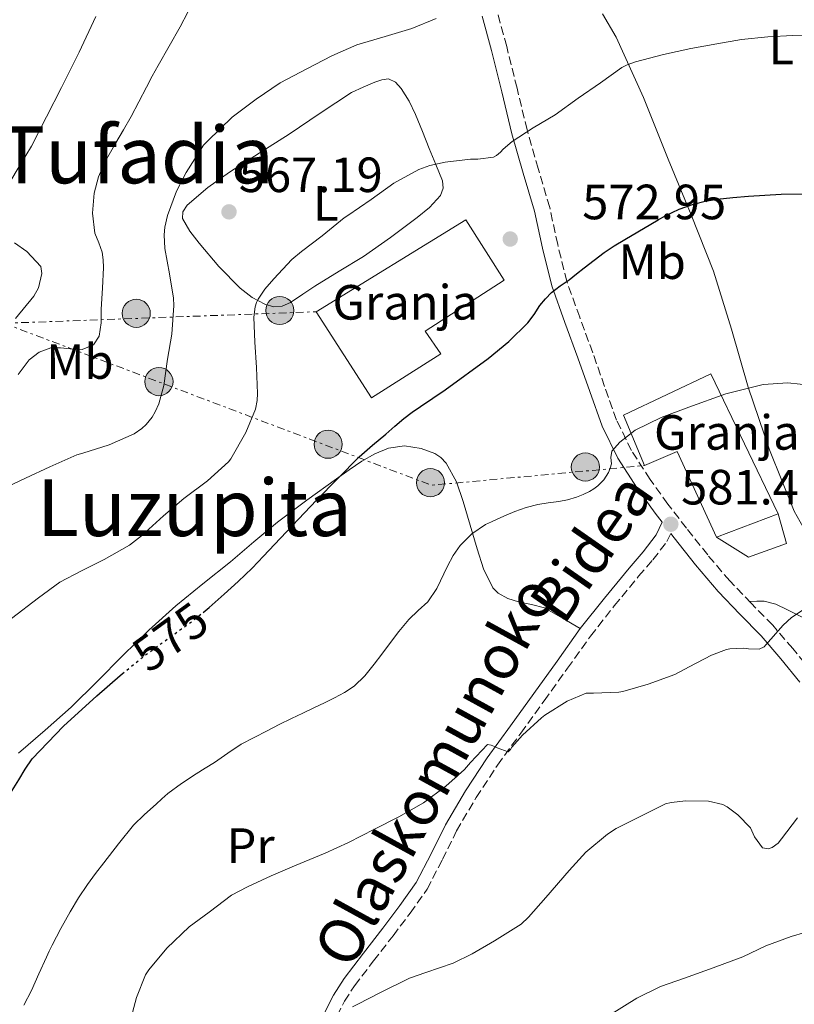
# Model space of a CAD drawing. Units: metres. Extents: x 573141 to 576568, y 4747328 to 4749678.
# Drawn here: x 573422 to 573579, y 4748849 to 4749048 of the extents above; entities that cross this region are included whole.
import ezdxf
from ezdxf.enums import TextEntityAlignment as Align

# ---------------------------------------------------------------- set-up
doc = ezdxf.new("R2010")
doc.units = ezdxf.units.M
doc.header["$MEASUREMENT"] = 0
for name, pattern in [('DGN Style 3', [2.435890702152634, 1.739921930109024, -0.6959687720436097]), ('DGN Style 5', [1.217945351076317, 0.5219765790327072, -0.6959687720436097]), ('DGN Style 7', [3.4798438602180486, 1.565929737098122, -0.6959687720436097, 0.5219765790327072, -0.6959687720436097])]:
    doc.linetypes.add(name, pattern=pattern)
for name, color, linetype, lineweight in [('Camino', 7, 'DGN Style 3', 0), ('Construcción sin especificar', 1, 'Continuous', 0), ('Cota de curva de nivel directora', 7, 'Continuous', 0), ('Cota de punto acotado terreno', 7, 'Continuous', 0), ('Curva de nivel directora', 30, 'Continuous', 30), ('Curva de nivel directora no vista', 30, 'DGN Style 5', 30), ('Curva de nivel intermedia', 30, 'Continuous', 0), ('destino de construcciones', 7, 'Continuous', 0), ('Etiqueta de uso rústico', 92, 'Continuous', 0), ('Línea de cambio de uso (parcela vista)', 92, 'Continuous', 0), ('Línea eléctrica', 6, 'DGN Style 7', 0), ('Margen derecho', 7, 'Continuous', 0), ('Nave industrial', 1, 'Continuous', 13), ('Poste tendido eléctrico', 7, 'Continuous', 0), ('Punto acotado terreno (símbolo)', 7, 'Continuous', 0), ('Texto de rotulación de espacio menor sin especificar', 7, 'Continuous', 0), ('Texto de Área (paraje) menor', 7, 'Continuous', 0)]:
    doc.layers.add(name, color=color, linetype=linetype, lineweight=lineweight)
doc.styles.add('Style-Arial', font='arial.ttf')

# ---------------------------------------------------------------- blocks, each defined once
blk = doc.blocks.new('5PATER')
at = {"layer": 'Punto acotado terreno (símbolo)', "linetype": 'Continuous', "lineweight": 0}
h = blk.add_hatch(color=51, dxfattribs=at)
edge = h.paths.add_edge_path()
edge.add_ellipse((0, 0), major_axis=(-0.1095731443231308, -0.1110710700762829), ratio=0.9994222409660317, start_angle=0, end_angle=360)
blk = doc.blocks.new('5PELE')
at = {"layer": 'Construcción sin especificar', "linetype": 'Continuous', "lineweight": 0}
h = blk.add_hatch(color=9, dxfattribs=at)
edge = h.paths.add_edge_path()
edge.add_arc((-2.000000476837158e-05, 0), 0.2850000000000001, 0, 360)
at = {"layer": 'Construcción sin especificar', "color": 252, "linetype": 'Continuous', "lineweight": 0}
blk.add_circle((-2.000000476837158e-05, 0), 0.2850000000000001, dxfattribs=at)

msp = doc.modelspace()

# ---------------------------------------------------------------- linework, layer by layer
at = {"layer": 'Camino', "color": 7, "linetype": 'DGN Style 3', "lineweight": 0}
for points in [[(573582.5199999991, 4748915.699999999, 586.6300000000047), (573578.5799999984, 4748920.540000003, 585.8800000000047), (573574.4999999994, 4748925.270000001, 585.1499999999943), (573570.1400000006, 4748929.760000001, 584.1499999999943), (573565.7999999999, 4748934.250000001, 583.1399999999995), (573561.3399999985, 4748939.510000001, 582.279999999999), (573557.0200000001, 4748944.92, 581.6199999999953), (573553.2899999997, 4748949.800000001, 581.3699999999955), (573549.6999999976, 4748954.810000001, 581.0700000000071), (573545.870000001, 4748960.640000002, 580.2899999999936), (573542.8700000015, 4748966.82, 579.3899999999995), (573540.4499999986, 4748973.630000001, 578.3899999999995), (573538.039999999, 4748980.45, 577.320000000007), (573535.4100000004, 4748987.640000001, 575.8399999999966), (573532.8099999987, 4748994.869999999, 574.3899999999994), (573530.949999999, 4749002.340000002, 573.3300000000017), (573529.3399999996, 4749009.86, 572.2700000000042), (573527.0199999996, 4749017.699999999, 571.0099999999949), (573524.760000002, 4749025.560000001, 569.7500000000001), (573522.7100000001, 4749034.01, 568.4700000000013), (573520.6200000002, 4749042.440000001, 567.1999999999971), (573518.6800000002, 4749049.460000001, 565.979999999996)], [(573485.1599999992, 4748844.020000001, 590.3500000000059), (573487.7399999985, 4748849.16, 589.75), (573489.7999999993, 4748852.310000001, 589.3600000000006), (573493.6499999983, 4748857.32, 588.75), (573497.589999999, 4748862.400000001, 588.1499999999943), (573501.0500000012, 4748867.03, 587.6300000000047), (573504.489999999, 4748871.869999999, 587.1499999999943), (573507.6200000005, 4748877.830000001, 586.779999999999), (573510.449999998, 4748883.650000001, 586.4499999999972), (573514.4299999988, 4748890.390000002, 585.8500000000059), (573518.7499999994, 4748896.970000001, 585.2299999999959), (573523.4600000011, 4748903.439999999, 584.9400000000024), (573528.2199999976, 4748909.970000001, 584.6100000000007), (573532.9099999992, 4748916.560000001, 583.779999999999), (573537.5799999986, 4748923.080000003, 582.8999999999943), (573542.3999999977, 4748929.180000001, 582.2400000000052), (573547.3500000007, 4748935.210000002, 581.779999999999), (573550.2299999996, 4748938.520000001, 581.6499999999943), (573553.0899999985, 4748942.220000002, 581.529999999999)]]:
    msp.add_polyline3d(points, dxfattribs=at)
at = {"layer": 'Construcción sin especificar', "color": 1, "linetype": 'Continuous', "lineweight": 0}
msp.add_polyline3d([(573563.0999999996, 4748943.119999999, 585.3600000000006), (573575.5800000001, 4748947.84, 585.3600000000006), (573577.3099999996, 4748941.84, 584.2400000000052), (573569.5700000003, 4748939.08, 584.2899999999936)], close=True, dxfattribs=at)
at = {"layer": 'Construcción sin especificar', "color": 1, "linetype": 'Continuous', "lineweight": 13}
msp.add_polyline3d([(573575.5800000001, 4748947.84, 585.3600000000006), (573577.3099999996, 4748941.84, 584.2400000000052), (573569.5700000003, 4748939.08, 584.2899999999936), (573563.0999999996, 4748943.119999999, 585.3600000000006)], dxfattribs=at)
at = {"layer": 'Curva de nivel directora', "color": 30, "linetype": 'Continuous', "lineweight": 30, "flags": 128}
for points, elevation in [([(573459.1399999993, 4748927.890000002), (573460.3399999996, 4748928.869999999), (573463.3599999994, 4748931.570000002), (573466.2599999984, 4748934.15), (573469.0700000002, 4748936.840000002), (573471.3500000001, 4748939.230000001), (573473.6199999988, 4748941.640000001), (573482.099999999, 4748950.580000001), (573490.7400000005, 4748959.400000001), (573493.4099999992, 4748961.710000004), (573496.1600000006, 4748963.940000001), (573497.9499999988, 4748965.560000001), (573499.7799999993, 4748967.140000002), (573501.4600000002, 4748968.380000004), (573503.1900000003, 4748969.570000002), (573505.6600000003, 4748971.240000002), (573508.13, 4748972.900000002), (573516.8799999985, 4748979.260000001), (573521.019999998, 4748982.740000002), (573524.9099999995, 4748986.520000001), (573526.1799999991, 4748988.210000001), (573527.3599999994, 4748989.970000002), (573528.4500000001, 4748991.380000004), (573529.6799999994, 4748992.660000001), (573531.4599999986, 4748993.960000002), (573533.249999999, 4748995.230000001), (573534.78, 4748996.440000001), (573536.3200000001, 4748997.650000002), (573538.3200000006, 4748999.200000001), (573540.3500000001, 4749000.710000002), (573542.4099999988, 4749002.090000001), (573544.5299999999, 4749003.380000001), (573547.1799999987, 4749004.920000001), (573549.8299999996, 4749006.470000002), (573551.2800000003, 4749007.310000001), (573552.7399999998, 4749008.15), (573555.5299999992, 4749009.480000001), (573558.4699999986, 4749010.5), (573560.829999999, 4749011.100000001), (573563.2299999995, 4749011.51), (573566.4100000003, 4749011.87), (573569.5899999986, 4749012.150000001), (573576.1899999991, 4749012.560000001), (573582.7999999984, 4749012.580000001)], 575.0000000000001), ([(573405.2999999983, 4748861.529999999), (573407.4899999987, 4748864.010000001), (573409.6999999994, 4748866.240000002), (573411.900000001, 4748868.520000001), (573413.2800000003, 4748870.45), (573414.2100000001, 4748872.600000001), (573415.5199999998, 4748877.12), (573417.8199999997, 4748885.07), (573418.8199999989, 4748888.500000001), (573420.1199999999, 4748891.32), (573421.7800000005, 4748893.990000002), (573423.0700000002, 4748896.160000001), (573424.5299999998, 4748898.230000001), (573430.8199999996, 4748904.880000001), (573437.619999999, 4748911.000000001), (573442.3099999984, 4748915.109999999), (573442.7300000008, 4748915.450000001)], 575.0000000000005)]:
    msp.add_lwpolyline(points, dxfattribs=dict(at, elevation=elevation))
at = {"layer": 'Curva de nivel directora no vista', "color": 30, "linetype": 'DGN Style 5', "lineweight": 30, "elevation": 575.0000000000005, "flags": 128}
msp.add_lwpolyline([(573442.7300000008, 4748915.450000001), (573447.1499999998, 4748919.029999999), (573449.709999999, 4748920.910000001), (573452.2699999984, 4748922.770000001), (573454.7400000005, 4748924.53), (573457.1999999991, 4748926.310000001), (573459.1399999993, 4748927.890000002)], dxfattribs=at)
at = {"layer": 'Curva de nivel intermedia', "color": 30, "linetype": 'Continuous', "lineweight": 0, "flags": 128}
for points, elevation in [([(573419.78, 4749014.659999999), (573422.0800000001, 4749018.48), (573424.3399999997, 4749022.230000001), (573427.430000001, 4749028.16), (573430.4700000009, 4749034.119999999), (573434.0000000002, 4749041.27), (573437.3799999999, 4749048.5)], 555.0000000000001), ([(573421.670000001, 4748976.009999999), (573423.9199999997, 4748978.98), (573425.9400000002, 4748980.550000001), (573428.2600000004, 4748981.439999998), (573430.2200000006, 4748981.4), (573432.1900000019, 4748981.199999999), (573434.6100000005, 4748981.099999998), (573436.9300000005, 4748982.050000001), (573438.0900000005, 4748983.789999999), (573438.4800000017, 4748986.500000001), (573438.4500000004, 4748989.27), (573438.7800000013, 4748993.49), (573438.9500000011, 4748997.720000002), (573438.8799999997, 4748999.259999999), (573438.6699999995, 4749000.800000002), (573437.97, 4749002.720000002), (573437.2200000011, 4749004.61), (573436.7200000006, 4749008.66), (573437.0700000013, 4749012.720000001), (573437.9499999998, 4749016.019999999), (573439.2999999998, 4749019.159999999), (573440.3600000015, 4749021.039999999), (573441.4400000012, 4749022.919999998), (573443.0199999993, 4749025.560000001), (573444.5599999992, 4749028.23), (573446.1300000006, 4749031.210000001), (573447.6700000007, 4749034.199999999), (573448.8300000007, 4749036.390000001), (573449.9999999997, 4749038.58), (573452.2300000003, 4749042.480000001), (573454.4500000001, 4749046.390000001), (573456.0599999992, 4749049.390000001)], 560), ([(573433.550000001, 4748959.779999999), (573434.7699999991, 4748960.099999999), (573440.1100000013, 4748961.810000001), (573445.1700000018, 4748964.050000001), (573446.6900000017, 4748965.09), (573447.6200000015, 4748965.939999999), (573448.8200000017, 4748967.41), (573449.4400000009, 4748968.470000001), (573450.1500000017, 4748970.099999999), (573451.1700000009, 4748973.779999998), (573451.940000002, 4748979.119999998), (573452.7900000014, 4748984.23), (573453.2200000006, 4748989.999999999), (573453.1400000001, 4748991.489999999), (573452.3200000019, 4748996.439999999), (573451.3499999997, 4749001.51), (573451.2200000001, 4749004.279999999), (573451.360000001, 4749005.88), (573451.9100000008, 4749008.2), (573453.7300000002, 4749013.159999999), (573455.7000000017, 4749016.930000001), (573459.2199999997, 4749022.440000001), (573460.0700000013, 4749023.33), (573465.0300000012, 4749028.100000001), (573469.8400000014, 4749031.800000001), (573474.740000001, 4749035.09), (573480.1600000013, 4749037.890000001), (573485.1900000003, 4749040.560000001), (573490.2599999999, 4749042.789999999), (573495.9999999997, 4749044.430000001), (573501.4100000011, 4749046.100000001), (573506.3399999996, 4749048.109999999)], 565.0000000000001), ([(573477.07, 4748999.279999999), (573479.0300000003, 4749000.899999999), (573483.2300000001, 4749004.08), (573487.6800000003, 4749007.719999999), (573488.4200000003, 4749008.24), (573493.1400000008, 4749011.439999999), (573497.7800000011, 4749014.789999999), (573502.8300000004, 4749017.539999999), (573505.0700000001, 4749018.350000001), (573508.13, 4749019.039999999), (573513.2999999999, 4749019.65), (573514.7400000016, 4749019.630000001), (573517.9200000003, 4749020.029999998), (573518.5599999994, 4749020.390000001), (573519.3900000008, 4749021.07), (573519.9200000007, 4749021.67), (573521.7500000012, 4749023.220000001), (573525.9500000011, 4749025.989999999), (573530.4500000007, 4749028.58), (573535.0700000006, 4749031.939999999), (573539.6500000005, 4749035.06), (573543.9700000011, 4749038.180000001), (573545.0100000005, 4749038.71), (573546.7200000006, 4749039.3), (573552.3900000011, 4749040.82), (573557.9200000009, 4749042.05), (573563.1900000015, 4749042.98), (573568.1800000004, 4749043.829999999), (573573.4900000012, 4749044.4), (573578.6100000021, 4749044.630000001), (573583.7900000009, 4749044.579999999)], 570), ([(573421.11, 4748987.380000001), (573424.8300000015, 4748991.91), (573425.7900000004, 4748993.57), (573426.4299999997, 4748996.489999999), (573426.2799999999, 4748997.88), (573423.4400000012, 4749000.899999999), (573420.9500000012, 4749002.659999999)], 555.0000000000001), ([(573420.3400000011, 4748926.66), (573425.7900000004, 4748930.849999999), (573430.1300000012, 4748933.989999999), (573434.4800000008, 4748936.289999999), (573439.0600000006, 4748938.609999999), (573444.1900000004, 4748941.52), (573446.6700000014, 4748943.38), (573451.1100000006, 4748947.439999999), (573455.2500000001, 4748950.949999998), (573460.0300000012, 4748954.48), (573464.2900000014, 4748958.359999999), (573464.7400000007, 4748958.980000001), (573467.8099999996, 4748964.320000002), (573469.7300000018, 4748968.999999999), (573470.1000000007, 4748970.789999999), (573470.150000002, 4748972.210000001), (573469.9500000009, 4748977.430000001), (573469.5900000011, 4748982.56), (573469.4300000002, 4748987.67), (573469.6500000014, 4748989.750000001), (573469.9100000006, 4748990.600000001), (573470.2599999993, 4748991.3), (573471.6000000006, 4748993.32), (573473.4300000012, 4748995.399999999), (573477.07, 4748999.279999999)], 570), ([(573422.8300000011, 4748848.359999999), (573424.3399999997, 4748851.33), (573425.8799999999, 4748854.699999998), (573427.4100000008, 4748858.069999999), (573427.9699999997, 4748859.300000001), (573428.5399999997, 4748860.52), (573430.2899999998, 4748863.91), (573432.1800000007, 4748867.24), (573433.8600000016, 4748870.07), (573435.7000000012, 4748872.810000001), (573437.3600000021, 4748875.01), (573439.0400000005, 4748877.189999999), (573441.9599999997, 4748881.039999999), (573445.0100000007, 4748884.789999999), (573447.2600000015, 4748886.99), (573449.6199999996, 4748889.08), (573450.7900000009, 4748890.150000001), (573451.98, 4748891.189999998), (573454.7800000008, 4748893.269999999), (573457.6999999998, 4748895.17), (573459.5500000005, 4748896.329999999), (573461.4100000003, 4748897.489999999), (573464.1000000014, 4748899.38), (573466.8500000007, 4748901.189999999), (573469.4700000003, 4748902.580000001), (573472.1100000001, 4748903.92), (573474.5599999998, 4748905.17), (573477.0099999995, 4748906.390000001), (573479.35, 4748907.51), (573481.7000000012, 4748908.609999999), (573483.7300000008, 4748909.600000001), (573485.7600000004, 4748910.599999999), (573487.7899999998, 4748911.66), (573489.7000000009, 4748912.95), (573491.8700000013, 4748915.050000001), (573493.76, 4748917.4), (573495.3100000012, 4748919.449999999), (573496.8600000002, 4748921.509999998), (573498.8000000004, 4748923.989999999), (573500.7699999996, 4748926.439999999), (573502.6700000018, 4748928.27), (573504.6200000008, 4748930.050000001), (573506.4700000016, 4748932.730000001), (573508.5999999995, 4748937.220000001), (573509.7599999994, 4748939.42), (573511.2200000013, 4748941.429999998), (573513.5800000017, 4748943.789999999), (573516.3200000019, 4748945.640000001), (573517.5500000013, 4748946.23), (573518.8000000007, 4748946.8), (573520.5399999997, 4748947.57), (573522.2899999999, 4748948.310000001), (573524.5899999999, 4748949.130000001), (573526.9600000014, 4748949.75), (573529.0500000013, 4748950.039999999), (573531.1500000001, 4748950.310000001), (573532.9600000007, 4748950.689999999), (573534.750000001, 4748951.189999999), (573536.0899999999, 4748951.720000002), (573537.3900000007, 4748952.359999998), (573538.2800000004, 4748952.859999999), (573539.1000000007, 4748953.480000001), (573540.2899999998, 4748954.73), (573541.2199999996, 4748956.199999998), (573541.5800000017, 4748957.07), (573541.8400000011, 4748957.96), (573541.7400000005, 4748959.259999998), (573541.9000000014, 4748960.519999999), (573543.5100000007, 4748962.339999998), (573546.6500000011, 4748964.8), (573551.9200000018, 4748967.339999998), (573557.5000000007, 4748969.41), (573564.9900000008, 4748972.100000001), (573572.5900000005, 4748973.99), (573577.5599999992, 4748974.350000001), (573582.5300000003, 4748973.839999998)], 580.0000000000001), ([(573418.1600000019, 4748952.66), (573423.1399999994, 4748955.060000001), (573428.0700000003, 4748957.350000001), (573433.550000001, 4748959.779999999)], 565.0000000000001), ([(573444.2999999999, 4748844.899999999), (573445.65, 4748849.96), (573447.4699999995, 4748854.490000002), (573448.1600000003, 4748855.56), (573451.7800000011, 4748859.929999999), (573456.2699999993, 4748864.199999998), (573460.3799999999, 4748867.189999999), (573464.8800000015, 4748870.609999998), (573468.1000000001, 4748872.359999998), (573472.8800000012, 4748874.529999999), (573477.66, 4748876.599999999), (573483.8600000005, 4748879.16), (573488.5900000001, 4748881.319999999), (573493.8700000017, 4748884), (573498.74, 4748886.470000001), (573503.7900000016, 4748889.359999999), (573508.32, 4748892.719999999), (573512.0800000018, 4748896.099999999), (573513.2799999999, 4748897.489999999), (573516.7000000019, 4748901.159999999), (573517.4700000008, 4748901.029999999), (573518.1600000015, 4748900.739999999), (573518.6700000011, 4748900.439999999), (573520.9100000008, 4748899.680000001), (573521.3600000001, 4748900.16), (573521.6600000019, 4748900.63), (573523.820000001, 4748903.01), (573527.7000000012, 4748906.56), (573528.3700000017, 4748907.060000001), (573532.8800000001, 4748909.880000001), (573536.7400000005, 4748911.510000001), (573538.2100000011, 4748911.52), (573543.3299999996, 4748911.699999998), (573544.1299999999, 4748911.880000002), (573549.2500000006, 4748913.359999998), (573554.6599999998, 4748915.33), (573557.5800000011, 4748916.869999998), (573562.1299999999, 4748919.249999999), (573565.1500000017, 4748920.34), (573565.8400000001, 4748920.480000001), (573568.6400000008, 4748920.63), (573569.5800000018, 4748920.480000001), (573571.7800000012, 4748920.439999999), (573572.7400000001, 4748920.920000001), (573573.1, 4748921.300000001), (573576.5900000014, 4748925.319999999), (573578.3400000016, 4748926.819999999), (573581.7100000001, 4748929.079999999)], 585), ([(573489.3800000013, 4748848.039999999), (573490.480000001, 4748848.579999999), (573495.0400000007, 4748850.930000001), (573500.9599999995, 4748853.859999998), (573504.2200000007, 4748854.980000001), (573509.7800000019, 4748856.9), (573513.6200000019, 4748858.789999999), (573518.1600000015, 4748861.38), (573523.5199999993, 4748864.769999999), (573525.0400000014, 4748866.21), (573528.5599999996, 4748870.199999999), (573533.2600000001, 4748875.640000001), (573536.6700000011, 4748879.319999999), (573541.0400000009, 4748883.01), (573542.7700000008, 4748884.119999998), (573547.23, 4748886.369999999), (573552.78, 4748889.119999998), (573553.9199999999, 4748889.429999999), (573556.9000000017, 4748889.76), (573561.5000000016, 4748889.699999999), (573564.3800000006, 4748889.009999999), (573565.2600000012, 4748888.52), (573567.4699999996, 4748886.880000001), (573570.0300000011, 4748884.279999999), (573570.8, 4748882.470000001), (573572.4299999995, 4748880.210000001), (573573.5800000007, 4748879.999999999), (573574.4099999998, 4748880.26), (573575.5800000011, 4748881.17), (573576.3000000007, 4748882.050000001), (573579.5300000006, 4748886.32)], 590.0000000000001), ([(573541.4499999998, 4748846.319999999), (573547.0100000009, 4748849.779999999), (573551.7899999998, 4748852.130000001), (573556.62, 4748853.859999998), (573562.4500000017, 4748855.960000002), (573568.4800000021, 4748858.149999999), (573573.1300000013, 4748860.369999999), (573578.2200000008, 4748862.260000001), (573583.7599999995, 4748863.91)], 595)]:
    msp.add_lwpolyline(points, dxfattribs=dict(at, elevation=elevation))
at = {"layer": 'Línea de cambio de uso (parcela vista)', "color": 92, "linetype": 'Continuous', "lineweight": 0}
for points in [[(573581.2800000003, 4748944.039999999, 583.7599999999948), (573578.8799999999, 4748948.34, 583.070000000007), (573573.8700000001, 4748960.810000001, 581.7700000000041), (573569.54, 4748973.439999999, 580.2599999999948), (573566.1799999997, 4748985.24, 578.4700000000012), (573562.5099999999, 4748996.930000001, 576.679999999993), (573558, 4749008.33, 574.9199999999983), (573553.3499999996, 4749019.65, 573.1499999999943), (573548.3300000001, 4749032.119999999, 571.1399999999994), (573542.8200000003, 4749044.350000001, 569.1100000000006), (573540, 4749049.02, 568.3399999999965)], [(573473.4299999997, 4748989.75, 570.1499999999943), (573471.6299999999, 4748990.26, 569.8899999999994), (573469.0300000003, 4748991.630000001, 569.5099999999948), (573466.6299999999, 4748993.51, 569.1100000000006), (573462.2800000003, 4748997.92, 568.070000000007), (573458.3099999996, 4749002.630000001, 567.0899999999965), (573456.4500000002, 4749005.060000001, 566.8399999999965), (573454.9500000002, 4749007.58, 566.6900000000023), (573455, 4749008.970000001, 566.6199999999953), (573455.8799999999, 4749010.300000001, 566.5899999999965), (573460.0499999998, 4749013.92, 566.8399999999965), (573464.4400000004, 4749016.980000001, 567.1199999999953), (573470.5099999999, 4749020.810000001, 567.2700000000041), (573476.54, 4749024.680000001, 567.4900000000052), (573482.8700000001, 4749028.91, 567.8899999999994), (573489.2100000001, 4749033.140000001, 568.2899999999936), (573491.5599999996, 4749034.17, 568.279999999999), (573493.9100000003, 4749035.189999999, 568.2700000000041), (573495.2999999998, 4749035.710000001, 568.2700000000041), (573496.7000000002, 4749035.880000001, 568.2700000000041), (573498.1100000005, 4749035.210000001, 568.2899999999936), (573499.2400000002, 4749033.930000001, 568.3699999999953), (573500.8799999999, 4749031.350000001, 568.6199999999953), (573502.1699999999, 4749028.66, 568.929999999993), (573503.5499999998, 4749025.210000001, 569.3399999999965), (573504.9199999999, 4749021.77, 569.75), (573506.2599999999, 4749018.52, 570.1399999999994), (573507.5899999999, 4749015.27, 570.529999999999), (573507.7699999996, 4749013.76, 570.6600000000036), (573507.1900000004, 4749012.279999999, 570.7400000000052), (573504.9900000002, 4749009.82, 570.8699999999953), (573502.5099999999, 4749007.800000001, 570.929999999993), (573497.1100000005, 4749003.76, 570.9600000000064), (573491.5899999999, 4748999.939999999, 570.9100000000036), (573486.6799999997, 4748996.92, 570.820000000007), (573481.7699999996, 4748993.930000001, 570.7100000000064), (573479.3099999996, 4748992.279999999, 570.6499999999943), (573476.8399999999, 4748990.619999999, 570.5500000000029), (573475.1699999999, 4748989.869999999, 570.3800000000047), (573473.4299999997, 4748989.75, 570.1499999999943)], [(573421.75, 4748899.369999999, 575.029999999999), (573427.0999999996, 4748904.02, 574.9499999999971), (573432.4100000003, 4748908.710000001, 574.820000000007), (573437.6600000003, 4748913.91, 574.6900000000023), (573442.8899999997, 4748919.16, 574.5599999999977), (573448.1600000003, 4748924.25, 574.3699999999953), (573453.5800000001, 4748929.189999999, 574.1600000000036), (573459.0999999996, 4748933.67, 574.0800000000017), (573464.6799999997, 4748938.09, 574.1600000000036), (573469.4000000004, 4748942.140000001, 574.3800000000047), (573474.1699999999, 4748946.119999999, 574.6900000000023), (573480.1200000001, 4748950.57, 575.1699999999983), (573486.1500000004, 4748954.9, 575.6300000000047), (573488.7000000002, 4748956.710000001, 575.6999999999971), (573491.2699999996, 4748958.49, 575.75), (573493.8799999999, 4748959.980000001, 575.9199999999983), (573496.6500000004, 4748961.130000001, 576.1999999999971), (573499.9500000002, 4748961.609999999, 576.6399999999994), (573503.3200000003, 4748961.060000001, 577.0899999999965), (573506.0800000001, 4748960.02, 577.4100000000036), (573507.3099999996, 4748959.210000001, 577.5599999999977), (573508.3399999999, 4748958.09, 577.6999999999971), (573510.4199999999, 4748954.279999999, 577.9600000000064), (573511.8200000003, 4748950.33, 578.3099999999977), (573513.2300000004, 4748945.539999999, 579.0099999999948), (573514.6500000004, 4748940.74, 579.75), (573515.9299999997, 4748936.699999999, 580.3699999999953), (573517.8300000001, 4748932.82, 581.0099999999948), (573518.8700000001, 4748931.74, 581.279999999999), (573520.8300000001, 4748930.710000001, 581.7899999999936), (573522.9800000004, 4748929.99, 582.2599999999948), (573525.6699999999, 4748929.5, 582.7100000000064), (573528.25, 4748928.779999999, 582.9100000000036), (573531.9000000004, 4748926.699999999, 582.9100000000036), (573535.5199999996, 4748924.59, 582.8999999999943)], [(573569.8200000003, 4748930.09, 584.0800000000017), (573571.29, 4748930.119999999, 584.4700000000012), (573572.75, 4748930.15, 584.8699999999953), (573575.1500000004, 4748929.560000001, 585.4799999999959), (573577.4699999997, 4748928.369999999, 585.8899999999994), (573589.7400000002, 4748922.32, 586.7400000000052), (573595.7100000001, 4748919.050000001, 586.8600000000006), (573601.4199999999, 4748915.359999999, 586.8699999999953), (573608.4100000003, 4748910.380000001, 586.820000000007), (573615.4000000004, 4748905.4, 586.779999999999)]]:
    msp.add_polyline3d(points, dxfattribs=at)
at = {"layer": 'Línea eléctrica', "color": 6, "linetype": 'DGN Style 7', "lineweight": 0, "extrusion": (-0.2535243055219875, -0.00938533262003639, 0.9672834858722675), "elevation": -189409.9065570071, "flags": 128}
msp.add_lwpolyline([(-4724522.516536512, 724356.3579231411), (-4724522.516536512, 724421.7506429201)], dxfattribs=at)
at = {"layer": 'Línea eléctrica', "color": 6, "linetype": 'DGN Style 7', "lineweight": 0, "extrusion": (-0.1041989740873005, 0.3675676538827372, 0.924141003104123), "elevation": 1686336.722735436, "flags": 128}
msp.add_lwpolyline([(-1846896.489887407, -4077612.422536207), (-1846970.847295986, -4077552.744729703), (-1847013.427685312, -4077544.159501399)], dxfattribs=at)
at = {"layer": 'Margen derecho', "color": 7, "linetype": 'Continuous', "lineweight": 0}
for points in [[(573515.6200000001, 4749048.600000001, 565.979999999996), (573517.5399999979, 4749041.630000002, 567.1999999999971), (573519.620000001, 4749033.250000002, 568.4700000000013), (573521.6900000009, 4749024.74, 569.7500000000001), (573523.9799999996, 4749016.810000002, 571.0099999999949), (573526.2600000018, 4749009.08, 572.2700000000042), (573527.850000001, 4749001.619999999, 573.3300000000017), (573529.7699999989, 4748993.95, 574.3899999999994), (573532.4299999987, 4748986.560000001, 575.8399999999966), (573535.0500000005, 4748979.380000002, 577.320000000007), (573537.4600000001, 4748972.570000002, 578.3899999999995), (573539.9400000012, 4748965.590000001, 579.3899999999995), (573543.1099999984, 4748959.07, 580.2899999999936), (573547.0799999981, 4748953.010000001, 581.0700000000071), (573550.7100000002, 4748947.95, 581.3699999999955), (573552.1099999994, 4748946.12, 581.4600000000065), (573550.8999999979, 4748943.560000001, 581.529999999999), (573548.2499999994, 4748940.140000001, 581.6499999999943), (573545.3999999972, 4748936.859999999, 581.779999999999), (573540.4100000005, 4748930.78, 582.2400000000052), (573535.5199999999, 4748924.590000001, 582.8999999999943)], [(573553.0899999985, 4748942.220000002, 581.529999999999), (573553.8500000007, 4748943.84, 581.570000000007), (573554.5399999992, 4748942.939999999, 581.6199999999953), (573558.890000001, 4748937.49, 582.279999999999), (573563.4400000018, 4748932.109999999, 583.1399999999995), (573567.8599999985, 4748927.550000003, 584.1499999999943), (573572.159999999, 4748923.130000001, 585.1499999999943), (573576.1399999999, 4748918.5, 585.8800000000047), (573580.0300000013, 4748913.730000002, 586.6300000000047)], [(573535.5199999999, 4748924.590000001, 582.8999999999943), (573530.8399999995, 4748918.040000002, 583.779999999999), (573526.1499999978, 4748911.460000001, 584.6100000000007), (573521.399999998, 4748904.95, 584.9400000000024), (573516.6499999983, 4748898.420000001, 585.2299999999959), (573512.2699999996, 4748891.74, 585.8500000000059), (573508.1999999993, 4748884.86, 586.4499999999972), (573505.3399999982, 4748878.980000001, 586.779999999999), (573502.3099999975, 4748873.210000001, 587.1499999999943), (573498.9899999981, 4748868.53, 587.6300000000047), (573495.5599999971, 4748863.95, 588.1499999999943), (573491.6299999978, 4748858.880000001, 588.75), (573487.7199999985, 4748853.790000001, 589.3600000000006), (573485.53, 4748850.430000001, 589.75), (573482.839999999, 4748845.080000001, 590.3500000000059)]]:
    msp.add_polyline3d(points, dxfattribs=at)
at = {"layer": 'Nave industrial', "color": 1, "linetype": 'Continuous', "lineweight": 13, "elevation": 585.3600000000006, "flags": 128}
msp.add_lwpolyline([(573575.5800000001, 4748947.84), (573563.0999999996, 4748943.119999999)], dxfattribs=at)
at = {"layer": 'Nave industrial', "color": 1, "linetype": 'Continuous', "lineweight": 13}
for points in [[(573507.2699999996, 4748980.230000001, 577.6199999999953), (573493.2199999997, 4748971.34, 577.6499999999943), (573482.0099999999, 4748988.74, 577.6499999999943), (573512.3399999999, 4749007.369999999, 577.5099999999948), (573520.0899999999, 4748995.109999999, 577.5399999999936), (573504.0999999996, 4748984.810000001, 577.6199999999953)], [(573575.5800000001, 4748947.84, 585.3600000000006), (573563.0999999996, 4748943.119999999, 585.3600000000006), (573555.1799999997, 4748960.480000001, 585.4100000000036), (573548.5099999999, 4748957.600000001, 585.3899999999994), (573544.29, 4748967.779999999, 585.3899999999994), (573562, 4748976.16, 585.3899999999994)]]:
    msp.add_polyline3d(points, close=True, dxfattribs=at)
for points in [[(573512.3399999999, 4749007.369999999, 577.5099999999948), (573482.0099999999, 4748988.74, 577.6499999999943), (573493.2199999997, 4748971.34, 577.6499999999943), (573507.2699999996, 4748980.230000001, 577.6199999999953), (573504.0999999996, 4748984.810000001, 577.6199999999953), (573520.0899999999, 4748995.109999999, 577.5399999999936), (573512.3399999999, 4749007.369999999, 577.5099999999948)], [(573563.0999999996, 4748943.119999999, 585.3600000000006), (573555.1799999997, 4748960.480000001, 585.4100000000036), (573548.5099999999, 4748957.600000001, 585.3899999999994), (573544.29, 4748967.779999999, 585.3899999999994), (573562, 4748976.16, 585.3899999999994), (573575.5800000001, 4748947.84, 585.3600000000006)]]:
    msp.add_polyline3d(points, dxfattribs=at)

# ---------------------------------------------------------------- block references
at = {"layer": 'Poste tendido eléctrico', "color": 7, "linetype": 'Continuous', "lineweight": 0, "xscale": 10, "yscale": 10, "zscale": 10}
for p in [(573474.6600000008, 4748988.99, 570.3399999999965), (573445.579999999, 4748988.42, 562.4100000000036), (573450.1799999991, 4748974.590000001, 564.6399999999994), (573484.4499999988, 4748961.92, 573.5599999999977), (573536.5599999998, 4748957.310000001, 579.7400000000052), (573505.1800000002, 4748954.140000002, 577.4100000000036)]:
    msp.add_blockref('5PELE', p, dxfattribs=at)
at = {"layer": 'Punto acotado terreno (símbolo)', "color": 7, "linetype": 'Continuous', "lineweight": 0, "xscale": 10, "yscale": 10, "zscale": 10}
for p in [(573464.3699999996, 4749008.960000002, 567.1900000000023), (573521.3299999988, 4749003.460000001, 572.9499999999971), (573553.8700000008, 4748945.730000001, 581.410000000004)]:
    msp.add_blockref('5PATER', p, dxfattribs=at)

# ---------------------------------------------------------------- texts
at = {"color": 7, "linetype": 'Continuous', "lineweight": 0, "style": 'Style-Arial'}
for s, rotation, p in [('Bidea', 55.13999999999999, (573541.4849869373, 4748938.440090229, 582.0399999999936)), ('Olaskomunoko', 61.26784000000002, (573510.0712501837, 4748893.628831349, 586.1699999999983))]:
    msp.add_text(s, height=9, rotation=rotation, dxfattribs=at).set_placement(p, align=Align.CENTER)
at = {"layer": 'Cota de curva de nivel directora', "color": 7, "linetype": 'Continuous', "lineweight": 0, "style": 'Style-Arial'}
msp.add_text('575', height=7.000000000000002, rotation=36.00612, dxfattribs=at).set_placement((573452.4778175736, 4748922.925109053, 575), align=Align.MIDDLE_CENTER)
at = {"layer": 'Cota de punto acotado terreno', "color": 7, "linetype": 'Continuous', "lineweight": 0, "style": 'Style-Arial'}
for s, p in [('567.19', (573466.3599999994, 4749012.96, 567.1900000000023)), ('572.95', (573535.9200000028, 4749007.460000002, 572.9499999999971)), ('581.41', (573555.9500000001, 4748949.730000001, 581.4100000000036))]:
    msp.add_text(s, height=7.000000000000002, dxfattribs=at).set_placement(p)
at = {"layer": 'destino de construcciones', "color": 7, "linetype": 'Continuous', "lineweight": 0, "style": 'Style-Arial'}
for p in [(573500.0773820278, 4748990.650010003, 572.0200000000041), (573565.2073820264, 4748964.31001, 580.5)]:
    msp.add_text('Granja', height=7.000000000000002, dxfattribs=at).set_placement(p, align=Align.MIDDLE_CENTER)
at = {"layer": 'Etiqueta de uso rústico', "color": 92, "linetype": 'Continuous', "lineweight": 0, "style": 'Style-Arial'}
for s, p in [('L', (573576.2614203797, 4749042.320010001, 570.3399999999965)), ('L', (573483.9814203781, 4749010.660010002, 569.3000000000029)), ('Mb', (573550.0802462415, 4748998.870010001, 575.6600000000036)), ('Mb', (573434.170246244, 4748978.650010001, 560.6000000000058)), ('Pr', (573468.7454566098, 4748880.67001, 583.2899999999936))]:
    msp.add_text(s, height=7.000000000000002, dxfattribs=at).set_placement(p, align=Align.MIDDLE_CENTER)
at = {"layer": 'Texto de rotulación de espacio menor sin especificar', "color": 7, "linetype": 'Continuous', "lineweight": 0, "style": 'Style-Arial'}
msp.add_text('Tufadia', height=11.5, dxfattribs=at).set_placement((573445.5816311676, 4749020.490010002, 556.8099999999977), align=Align.MIDDLE_CENTER)
at = {"layer": 'Texto de Área (paraje) menor', "color": 7, "linetype": 'Continuous', "lineweight": 0, "style": 'Style-Arial'}
msp.add_text('Luzupita', height=11.5, dxfattribs=at).set_placement((573457.3618350081, 4748949.090010001, 567.8300000000017), align=Align.MIDDLE_CENTER)

doc.saveas('drawing.dxf')
